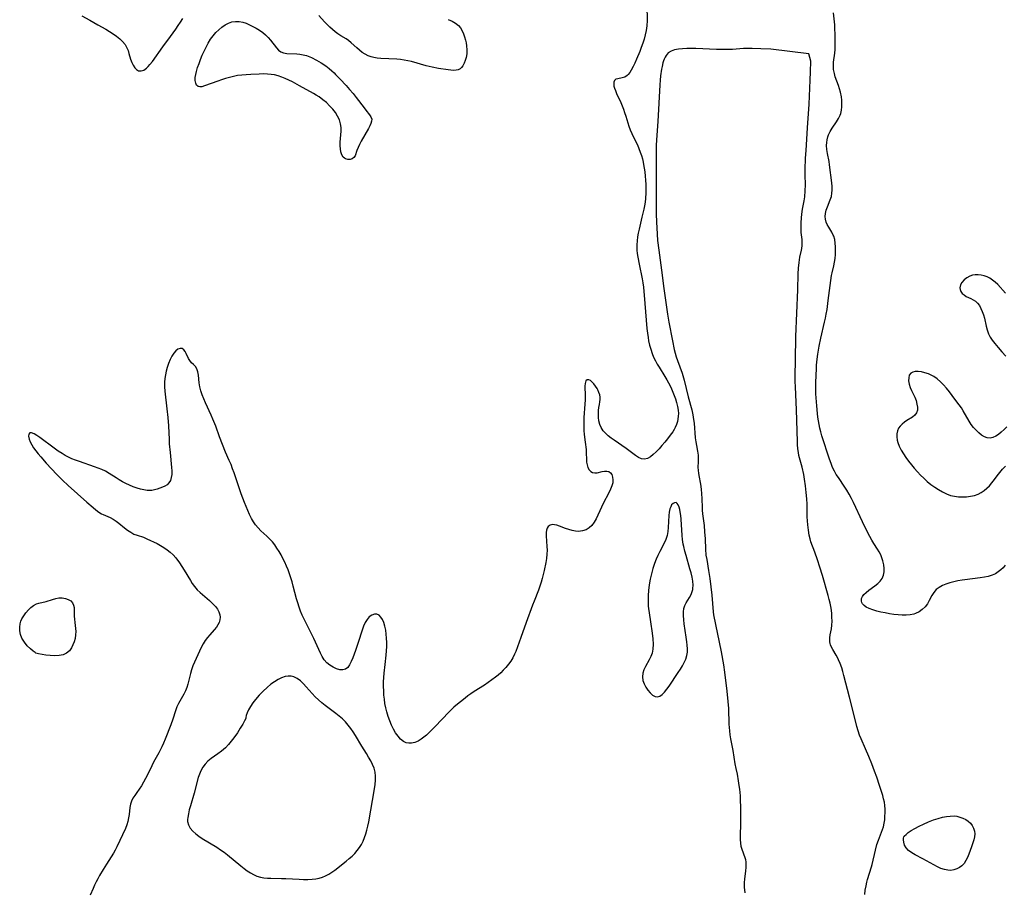
# Model space of a CAD drawing. Extents: x 1794352 to 1802554, y 2748201 to 2756403.
# Drawn here: x 1796264 to 1796680, y 2749898 to 2750267 of the extents above; entities that cross this region are included whole.
import ezdxf

# ---------------------------------------------------------------- set-up
doc = ezdxf.new("R2010")
doc.units = 0

msp = doc.modelspace()

# ---------------------------------------------------------------- linework, layer by layer
at = {"layer": 'Unknown_Line_Type', "color": 0}
for points in [[(1796529.16, 2750272.92, 46), (1796529.2, 2750266.65, 46), (1796529.06, 2750264.34, 46), (1796528.78, 2750262.32, 46), (1796528.39, 2750260.52, 46), (1796527.91, 2750258.73, 46), (1796527.35, 2750256.96, 46), (1796526.74, 2750255.22, 46), (1796526.1, 2750253.49, 46), (1796524.72, 2750250.16, 46), (1796524.01, 2750248.58, 46), (1796523.29, 2750247.09, 46), (1796522.5, 2750245.61, 46), (1796521.86, 2750244.56, 46), (1796521.25, 2750243.76, 46), (1796520.79, 2750243.29, 46), (1796519.77, 2750242.64, 46), (1796518.69, 2750242.28, 46), (1796516.79, 2750241.97, 46), (1796516, 2750241.71, 46), (1796515.4, 2750241.25, 46), (1796515.1, 2750240.52, 46), (1796515.06, 2750239.56, 46), (1796515.19, 2750238.81, 46), (1796515.4, 2750238.01, 46), (1796515.79, 2750236.91, 46), (1796516.27, 2750235.76, 46), (1796518.05, 2750231.9, 46), (1796518.64, 2750230.54, 46), (1796519.19, 2750229.13, 46), (1796519.68, 2750227.69, 46), (1796520.18, 2750226.14, 46), (1796521.03, 2750223.23, 46), (1796521.45, 2750221.89, 46), (1796522.08, 2750220.29, 46), (1796522.79, 2750218.71, 46), (1796524.34, 2750215.54, 46), (1796525.09, 2750213.93, 46), (1796525.73, 2750212.4, 46), (1796526.32, 2750210.84, 46), (1796526.78, 2750209.45, 46), (1796527.19, 2750208.04, 46), (1796527.55, 2750206.62, 46), (1796527.74, 2750205.67, 46), (1796528, 2750204.1, 46), (1796528.2, 2750202.55, 46), (1796528.39, 2750200.76, 46), (1796528.54, 2750198.98, 46), (1796528.64, 2750197.19, 46), (1796528.69, 2750195.4, 46), (1796528.69, 2750193.62, 46), (1796528.57, 2750191.23, 46), (1796528.41, 2750189.7, 46), (1796528.15, 2750188.12, 46), (1796527.84, 2750186.69, 46), (1796527.01, 2750183.34, 46), (1796525.84, 2750178.27, 46), (1796525.49, 2750176.63, 46), (1796525.19, 2750174.98, 46), (1796524.97, 2750173.33, 46), (1796524.85, 2750171.68, 46), (1796524.84, 2750170.67, 46), (1796524.9, 2750169.44, 46), (1796525.05, 2750167.96, 46), (1796525.27, 2750166.48, 46), (1796525.83, 2750163.51, 46), (1796527.11, 2750157.23, 46), (1796527.4, 2750155.49, 46), (1796527.62, 2750153.75, 46), (1796528.31, 2750146.84, 46), (1796529.13, 2750136.19, 46), (1796529.33, 2750134.26, 46), (1796529.6, 2750132.35, 46), (1796529.84, 2750131.02, 46), (1796530.25, 2750129.2, 46), (1796530.73, 2750127.41, 46), (1796531.32, 2750125.65, 46), (1796531.96, 2750124.09, 46), (1796532.7, 2750122.57, 46), (1796533.46, 2750121.18, 46), (1796534.28, 2750119.82, 46), (1796536.77, 2750115.83, 46), (1796537.54, 2750114.53, 46), (1796538.28, 2750113.22, 46), (1796538.96, 2750111.89, 46), (1796539.53, 2750110.62, 46), (1796540.63, 2750107.9, 46), (1796541.15, 2750106.45, 46), (1796541.67, 2750104.83, 46), (1796542.08, 2750103.2, 46), (1796542.35, 2750101.58, 46), (1796542.42, 2750100.3, 46), (1796542.38, 2750099.04, 46), (1796542.23, 2750097.8, 46), (1796542.05, 2750096.88, 46), (1796541.66, 2750095.57, 46), (1796541.14, 2750094.32, 46), (1796540.64, 2750093.42, 46), (1796540.08, 2750092.54, 46), (1796539.03, 2750091.05, 46), (1796537.9, 2750089.57, 46), (1796536.71, 2750088.1, 46), (1796535.49, 2750086.66, 46), (1796534.25, 2750085.28, 46), (1796533.02, 2750083.98, 46), (1796531.81, 2750082.83, 46), (1796530.6, 2750081.88, 46), (1796529.39, 2750081.2, 46), (1796528.16, 2750080.91, 46), (1796526.89, 2750081.1, 46), (1796525.6, 2750081.67, 46), (1796524.27, 2750082.5, 46), (1796520.29, 2750085.42, 46), (1796515.32, 2750088.9, 46), (1796514.01, 2750089.85, 46), (1796512.76, 2750090.82, 46), (1796511.62, 2750091.84, 46), (1796510.62, 2750092.93, 46), (1796509.71, 2750094.28, 46), (1796509.15, 2750095.64, 46), (1796508.82, 2750097.07, 46), (1796508.65, 2750098.55, 46), (1796508.61, 2750100.03, 46), (1796508.68, 2750101.47, 46), (1796508.82, 2750102.82, 46), (1796509.03, 2750104.05, 46), (1796509.26, 2750105.11, 46), (1796509.4, 2750106.14, 46), (1796509.35, 2750107.13, 46), (1796509.15, 2750108.16, 46), (1796508.82, 2750109.19, 46), (1796508.36, 2750110.2, 46), (1796508.06, 2750110.75, 46), (1796507.42, 2750111.78, 46), (1796506.72, 2750112.74, 46), (1796505.99, 2750113.56, 46), (1796505.24, 2750114.16, 46), (1796504.5, 2750114.48, 46), (1796503.89, 2750114.47, 46), (1796503.33, 2750114.02, 46), (1796503.1, 2750113.52, 46), (1796502.97, 2750112.89, 46), (1796502.91, 2750111.82, 46), (1796503.07, 2750107.73, 46), (1796503.04, 2750105.99, 46), (1796502.93, 2750104.19, 46), (1796502.49, 2750098.58, 46), (1796502.4, 2750096.69, 46), (1796502.39, 2750094.87, 46), (1796502.45, 2750093.07, 46), (1796502.6, 2750091.3, 46), (1796503.03, 2750088.04, 46), (1796503.36, 2750084.97, 46), (1796503.45, 2750083.49, 46), (1796503.52, 2750080.84, 46), (1796503.6, 2750079.61, 46), (1796503.78, 2750078.47, 46), (1796504.14, 2750077.34, 46), (1796504.68, 2750076.39, 46), (1796505.35, 2750075.65, 46), (1796506.16, 2750075.2, 46), (1796507.07, 2750075.06, 46), (1796508.06, 2750075.16, 46), (1796510.14, 2750075.66, 46), (1796511.17, 2750075.85, 46), (1796512.11, 2750075.89, 46), (1796512.96, 2750075.7, 46), (1796513.7, 2750075.17, 46), (1796514.25, 2750074.36, 46), (1796514.61, 2750073.34, 46), (1796514.75, 2750072.16, 46), (1796514.64, 2750070.9, 46), (1796514.31, 2750069.58, 46), (1796513.76, 2750068.15, 46), (1796513.07, 2750066.69, 46), (1796510.65, 2750062.19, 46), (1796509.87, 2750060.65, 46), (1796507.65, 2750055.67, 46), (1796506.83, 2750054.18, 46), (1796505.85, 2750052.84, 46), (1796504.69, 2750051.77, 46), (1796503.38, 2750051.03, 46), (1796501.93, 2750050.56, 46), (1796501.08, 2750050.41, 46), (1796500.22, 2750050.35, 46), (1796498.85, 2750050.44, 46), (1796497.47, 2750050.72, 46), (1796496.09, 2750051.13, 46), (1796494.72, 2750051.6, 46), (1796492.11, 2750052.58, 46), (1796491.07, 2750052.93, 46), (1796490.09, 2750053.17, 46), (1796489.19, 2750053.25, 46), (1796488.13, 2750053.01, 46), (1796487.31, 2750052.4, 46), (1796486.92, 2750051.69, 46), (1796486.68, 2750050.81, 46), (1796486.57, 2750049.8, 46), (1796486.55, 2750048.47, 46), (1796486.83, 2750043.92, 46), (1796486.88, 2750042.31, 46), (1796486.84, 2750040.67, 46), (1796486.66, 2750038.9, 46), (1796486.37, 2750037.13, 46), (1796485.63, 2750033.71, 46), (1796484.81, 2750030.44, 46), (1796484.34, 2750028.82, 46), (1796483.83, 2750027.21, 46), (1796483.22, 2750025.5, 46), (1796481.36, 2750020.86, 46), (1796480.66, 2750019.05, 46), (1796478.07, 2750011.73, 46), (1796475.73, 2750005.45, 46), (1796473.61, 2749999.54, 46), (1796473.09, 2749998.29, 46), (1796472.35, 2749996.83, 46), (1796471.5, 2749995.42, 46), (1796470.55, 2749994.06, 46), (1796469.51, 2749992.77, 46), (1796468.38, 2749991.53, 46), (1796467.33, 2749990.5, 46), (1796466.23, 2749989.52, 46), (1796465.09, 2749988.58, 46), (1796463.57, 2749987.43, 46), (1796462.02, 2749986.34, 46), (1796460.44, 2749985.29, 46), (1796456.03, 2749982.51, 46), (1796454.64, 2749981.61, 46), (1796453.34, 2749980.7, 46), (1796452.17, 2749979.79, 46), (1796450.33, 2749978.19, 46), (1796448.32, 2749976.68, 46), (1796447.47, 2749975.95, 46), (1796446.61, 2749975.14, 46), (1796445.46, 2749974, 46), (1796439.42, 2749967.56, 46), (1796438.16, 2749966.26, 46), (1796436.88, 2749965.02, 46), (1796435.82, 2749964.05, 46), (1796434.75, 2749963.16, 46), (1796433.66, 2749962.36, 46), (1796432.31, 2749961.54, 46), (1796430.95, 2749960.94, 46), (1796429.59, 2749960.63, 46), (1796428.4, 2749960.63, 46), (1796427.25, 2749960.89, 46), (1796426.17, 2749961.39, 46), (1796424.94, 2749962.35, 46), (1796423.83, 2749963.6, 46), (1796422.83, 2749965.05, 46), (1796421.91, 2749966.65, 46), (1796421.07, 2749968.36, 46), (1796420.3, 2749970.15, 46), (1796419.63, 2749972, 46), (1796419.05, 2749973.9, 46), (1796418.64, 2749975.66, 46), (1796418.31, 2749977.44, 46), (1796418.06, 2749979.24, 46), (1796417.87, 2749981.06, 46), (1796417.76, 2749982.88, 46), (1796417.71, 2749984.71, 46), (1796417.73, 2749986.58, 46), (1796417.82, 2749988.45, 46), (1796417.96, 2749990.32, 46), (1796418.34, 2749994.04, 46), (1796418.81, 2749997.87, 46), (1796418.98, 2749999.78, 46), (1796419.06, 2750001.58, 46), (1796419.05, 2750003.36, 46), (1796418.98, 2750005.12, 46), (1796418.83, 2750006.85, 46), (1796418.61, 2750008.52, 46), (1796418.28, 2750010.19, 46), (1796417.83, 2750011.74, 46), (1796417.27, 2750013, 46), (1796416.58, 2750014.06, 46), (1796415.8, 2750014.85, 46), (1796414.91, 2750015.29, 46), (1796413.86, 2750015.31, 46), (1796412.76, 2750014.9, 46), (1796411.69, 2750014.14, 46), (1796410.72, 2750013.08, 46), (1796409.91, 2750011.76, 46), (1796409.21, 2750010.24, 46), (1796408.6, 2750008.58, 46), (1796406.93, 2750003.32, 46), (1796405.82, 2749999.93, 46), (1796404.66, 2749996.74, 46), (1796404.02, 2749995.2, 46), (1796403.34, 2749993.85, 46), (1796402.56, 2749992.75, 46), (1796401.64, 2749992.01, 46), (1796400.48, 2749991.69, 46), (1796399.17, 2749991.78, 46), (1796397.78, 2749992.18, 46), (1796396.37, 2749992.82, 46), (1796395, 2749993.68, 46), (1796393.72, 2749994.73, 46), (1796392.61, 2749995.98, 46), (1796391.76, 2749997.33, 46), (1796391.02, 2749998.82, 46), (1796389.63, 2750001.92, 46), (1796388.15, 2750005.03, 46), (1796384.12, 2750013.11, 46), (1796383.34, 2750014.82, 46), (1796382.62, 2750016.54, 46), (1796382, 2750018.27, 46), (1796381.45, 2750020.03, 46), (1796380.95, 2750021.8, 46), (1796379.54, 2750027.16, 46), (1796379.04, 2750028.93, 46), (1796378.5, 2750030.69, 46), (1796377.93, 2750032.35, 46), (1796377.3, 2750034, 46), (1796376.62, 2750035.62, 46), (1796375.91, 2750037.23, 46), (1796375.15, 2750038.8, 46), (1796374.34, 2750040.34, 46), (1796373.48, 2750041.84, 46), (1796372.6, 2750043.24, 46), (1796371.66, 2750044.58, 46), (1796370.66, 2750045.86, 46), (1796369.59, 2750047.06, 46), (1796368.37, 2750048.28, 46), (1796365.86, 2750050.59, 46), (1796364.67, 2750051.78, 46), (1796363.59, 2750053.05, 46), (1796362.68, 2750054.39, 46), (1796361.88, 2750055.81, 46), (1796361.06, 2750057.44, 46), (1796360.29, 2750059.12, 46), (1796358.84, 2750062.59, 46), (1796357.49, 2750066.16, 46), (1796356.86, 2750067.97, 46), (1796354.49, 2750075.09, 46), (1796353.87, 2750076.85, 46), (1796353.19, 2750078.6, 46), (1796352.46, 2750080.35, 46), (1796350.91, 2750083.82, 46), (1796349.54, 2750087.04, 46), (1796348.3, 2750090.31, 46), (1796346.69, 2750094.82, 46), (1796345.51, 2750097.8, 46), (1796344.74, 2750099.55, 46), (1796342.38, 2750104.74, 46), (1796341.65, 2750106.46, 46), (1796340.98, 2750108.16, 46), (1796340.42, 2750109.86, 46), (1796340, 2750111.54, 46), (1796339.75, 2750113.24, 46), (1796339.44, 2750116.44, 46), (1796339.2, 2750117.87, 46), (1796338.77, 2750119.11, 46), (1796338.14, 2750120.07, 46), (1796337.35, 2750120.91, 46), (1796336.53, 2750121.72, 46), (1796335.77, 2750122.6, 46), (1796335.18, 2750123.56, 46), (1796334.21, 2750125.59, 46), (1796333.73, 2750126.51, 46), (1796333.17, 2750127.24, 46), (1796332.47, 2750127.69, 46), (1796331.63, 2750127.76, 46), (1796330.72, 2750127.46, 46), (1796329.81, 2750126.83, 46), (1796328.92, 2750125.82, 46), (1796328.11, 2750124.54, 46), (1796327.38, 2750123.06, 46), (1796326.73, 2750121.44, 46), (1796326.16, 2750119.71, 46), (1796325.76, 2750118.2, 46), (1796325.44, 2750116.65, 46), (1796325.22, 2750115.07, 46), (1796325.1, 2750113.47, 46), (1796325.11, 2750111.57, 46), (1796325.24, 2750109.67, 46), (1796326.09, 2750102.21, 46), (1796326.44, 2750098.58, 46), (1796326.7, 2750094.96, 46), (1796326.95, 2750089.27, 46), (1796327.06, 2750087.39, 46), (1796327.37, 2750083.67, 46), (1796328.07, 2750077.31, 46), (1796328.15, 2750075.93, 46), (1796328.11, 2750074.47, 46), (1796327.9, 2750073.1, 46), (1796327.52, 2750071.88, 46), (1796326.92, 2750070.85, 46), (1796326.14, 2750070.1, 46), (1796325.19, 2750069.51, 46), (1796324.13, 2750069.02, 46), (1796321.96, 2750068.2, 46), (1796320.88, 2750067.88, 46), (1796319.75, 2750067.67, 46), (1796319.04, 2750067.62, 46), (1796317.7, 2750067.68, 46), (1796316.31, 2750067.87, 46), (1796314.89, 2750068.19, 46), (1796313.45, 2750068.61, 46), (1796311.85, 2750069.18, 46), (1796310.25, 2750069.85, 46), (1796308.68, 2750070.6, 46), (1796307.28, 2750071.35, 46), (1796305.9, 2750072.15, 46), (1796304.55, 2750072.99, 46), (1796301.64, 2750074.87, 46), (1796300.07, 2750075.76, 46), (1796298.58, 2750076.47, 46), (1796297.04, 2750077.11, 46), (1796295.46, 2750077.69, 46), (1796289.05, 2750079.85, 46), (1796287.45, 2750080.44, 46), (1796285.88, 2750081.08, 46), (1796284.46, 2750081.74, 46), (1796283.06, 2750082.47, 46), (1796281.7, 2750083.26, 46), (1796280.02, 2750084.34, 46), (1796278.39, 2750085.5, 46), (1796272.37, 2750090.03, 46), (1796271.04, 2750090.93, 46), (1796269.85, 2750091.62, 46), (1796268.84, 2750092.01, 46), (1796268.08, 2750091.98, 46), (1796267.67, 2750091.47, 46), (1796267.56, 2750090.58, 46), (1796267.76, 2750089.43, 46), (1796268.21, 2750088.26, 46), (1796268.88, 2750087, 46), (1796269.68, 2750085.75, 46), (1796270.61, 2750084.47, 46), (1796271.62, 2750083.17, 46), (1796272.7, 2750081.86, 46), (1796274.98, 2750079.24, 46), (1796277.22, 2750076.78, 46), (1796279.54, 2750074.36, 46), (1796280.72, 2750073.18, 46), (1796281.92, 2750072.04, 46), (1796284.35, 2750069.8, 46), (1796292.21, 2750062.7, 46), (1796294.8, 2750060.43, 46), (1796296.06, 2750059.4, 46), (1796297.19, 2750058.53, 46), (1796298.33, 2750057.8, 46), (1796299.12, 2750057.42, 46), (1796301.02, 2750056.67, 46), (1796302.12, 2750056.21, 46), (1796303.34, 2750055.53, 46), (1796304.53, 2750054.72, 46), (1796305.72, 2750053.81, 46), (1796308.08, 2750051.89, 46), (1796309.39, 2750050.87, 46), (1796310.73, 2750049.95, 46), (1796312.11, 2750049.2, 46), (1796313.43, 2750048.69, 46), (1796316.16, 2750047.85, 46), (1796317.62, 2750047.24, 46), (1796321.87, 2750045.2, 46), (1796323.33, 2750044.42, 46), (1796324.76, 2750043.54, 46), (1796326.16, 2750042.56, 46), (1796327.49, 2750041.48, 46), (1796328.69, 2750040.35, 46), (1796329.78, 2750039.12, 46), (1796331.32, 2750037.04, 46), (1796332.36, 2750035.5, 46), (1796333.37, 2750033.91, 46), (1796336.07, 2750029.47, 46), (1796336.81, 2750028.3, 46), (1796337.8, 2750026.94, 46), (1796338.93, 2750025.65, 46), (1796340.16, 2750024.44, 46), (1796344.05, 2750021.03, 46), (1796345.27, 2750019.89, 46), (1796345.94, 2750019.21, 46), (1796346.56, 2750018.52, 46), (1796347.41, 2750017.38, 46), (1796348.06, 2750016.21, 46), (1796348.48, 2750015, 46), (1796348.6, 2750013.95, 46), (1796348.5, 2750012.91, 46), (1796348.17, 2750011.82, 46), (1796347.64, 2750010.76, 46), (1796346.97, 2750009.74, 46), (1796346.1, 2750008.65, 46), (1796344.16, 2750006.49, 46), (1796343.19, 2750005.37, 46), (1796342.3, 2750004.18, 46), (1796341.41, 2750002.72, 46), (1796340.62, 2750001.18, 46), (1796339.15, 2749998.05, 46), (1796337.74, 2749994.93, 46), (1796337.09, 2749993.36, 46), (1796336.5, 2749991.78, 46), (1796336, 2749990.19, 46), (1796334.93, 2749985.67, 46), (1796334.48, 2749984.22, 46), (1796333.9, 2749982.84, 46), (1796333.22, 2749981.49, 46), (1796330.98, 2749977.47, 46), (1796330.32, 2749976.08, 46), (1796329.67, 2749974.37, 46), (1796328.53, 2749970.83, 46), (1796327.67, 2749968.45, 46), (1796325.28, 2749962.35, 46), (1796324.59, 2749960.71, 46), (1796323.86, 2749959.09, 46), (1796322.64, 2749956.65, 46), (1796320.43, 2749952.62, 46), (1796319.63, 2749951.03, 46), (1796317.68, 2749946.96, 46), (1796317.07, 2749945.76, 46), (1796316.2, 2749944.16, 46), (1796315.28, 2749942.63, 46), (1796314.34, 2749941.17, 46), (1796313.38, 2749939.8, 46), (1796312.49, 2749938.59, 46), (1796311.69, 2749937.41, 46), (1796311.05, 2749936.18, 46), (1796310.65, 2749934.88, 46), (1796310.42, 2749933.48, 46), (1796310.1, 2749930.52, 46), (1796309.87, 2749929.04, 46), (1796309.54, 2749927.56, 46), (1796309.11, 2749926.09, 46), (1796308.52, 2749924.53, 46), (1796304.89, 2749916.75, 46), (1796304.21, 2749915.44, 46), (1796303.48, 2749914.15, 46), (1796302.51, 2749912.59, 46), (1796300.44, 2749909.41, 46), (1796299.04, 2749907.17, 46), (1796297.58, 2749904.69, 46), (1796296.82, 2749903.32, 46), (1796296.1, 2749901.95, 46), (1796295.43, 2749900.57, 46), (1796294.81, 2749899.2, 46), (1796293.62, 2749896.38, 46)], [(1796290.04, 2750268.52, 48), (1796293.48, 2750266.69, 48), (1796296.87, 2750264.8, 48), (1796300.21, 2750262.89, 48), (1796301.79, 2750261.95, 48), (1796303.33, 2750260.98, 48), (1796304.78, 2750259.96, 48), (1796306.11, 2750258.86, 48), (1796307.31, 2750257.68, 48), (1796308.34, 2750256.41, 48), (1796309.15, 2750255.06, 48), (1796309.63, 2750253.87, 48), (1796310.01, 2750252.65, 48), (1796310.68, 2750250.2, 48), (1796311.17, 2750248.87, 48), (1796311.76, 2750247.66, 48), (1796312.45, 2750246.62, 48), (1796313.23, 2750245.81, 48), (1796314.11, 2750245.33, 48), (1796315.17, 2750245.27, 48), (1796316.29, 2750245.63, 48), (1796317.39, 2750246.35, 48), (1796318.15, 2750247.07, 48), (1796318.88, 2750247.93, 48), (1796319.91, 2750249.27, 48), (1796324.29, 2750255.45, 48), (1796327.59, 2750259.78, 48), (1796329.82, 2750262.86, 48), (1796330.87, 2750264.41, 48), (1796331.86, 2750265.95, 48), (1796332.77, 2750267.48, 48)], [(1796445.11, 2750266.98, 46), (1796446.7, 2750266.29, 46), (1796448.14, 2750265.46, 46), (1796449.38, 2750264.45, 46), (1796450.22, 2750263.42, 46), (1796450.91, 2750262.25, 46), (1796451.48, 2750260.98, 46), (1796451.95, 2750259.65, 46), (1796452.35, 2750258.27, 46), (1796452.64, 2750257.09, 46), (1796452.86, 2750255.9, 46), (1796452.99, 2750254.17, 46), (1796452.92, 2750252.48, 46), (1796452.64, 2750250.88, 46), (1796452.27, 2750249.66, 46), (1796451.8, 2750248.53, 46), (1796451.23, 2750247.47, 46), (1796450.69, 2750246.74, 46), (1796450.06, 2750246.16, 46), (1796449.33, 2750245.74, 46), (1796448.4, 2750245.5, 46), (1796447.35, 2750245.45, 46), (1796446.21, 2750245.53, 46), (1796444.99, 2750245.68, 46), (1796440.97, 2750246.3, 46), (1796438.26, 2750246.8, 46), (1796435.68, 2750247.42, 46), (1796429.53, 2750249.19, 46), (1796427.97, 2750249.56, 46), (1796426.41, 2750249.84, 46), (1796424.93, 2750250.02, 46), (1796423.27, 2750250.16, 46), (1796416.61, 2750250.57, 46), (1796415.04, 2750250.71, 46), (1796413.57, 2750250.91, 46), (1796412.41, 2750251.17, 46), (1796411.14, 2750251.65, 46), (1796409.9, 2750252.31, 46), (1796408.69, 2750253.11, 46), (1796407.52, 2750254.01, 46), (1796406.38, 2750254.98, 46), (1796404.08, 2750257.09, 46), (1796402.88, 2750258.07, 46), (1796401.84, 2750258.8, 46), (1796399.64, 2750260.16, 46), (1796398.43, 2750260.97, 46), (1796397.23, 2750261.83, 46), (1796396.06, 2750262.75, 46), (1796394.94, 2750263.75, 46), (1796393.95, 2750264.74, 46), (1796392.74, 2750266.06, 46), (1796390.38, 2750268.74, 46)], [(1796680.67, 2750035.98, 46), (1796679.77, 2750034.95, 46), (1796678.8, 2750033.99, 46), (1796677.75, 2750033.14, 46), (1796676.6, 2750032.42, 46), (1796675.13, 2750031.77, 46), (1796673.54, 2750031.28, 46), (1796671.88, 2750030.91, 46), (1796670.16, 2750030.63, 46), (1796663.68, 2750029.86, 46), (1796662.5, 2750029.7, 46), (1796660.72, 2750029.39, 46), (1796658.97, 2750029.02, 46), (1796657.27, 2750028.58, 46), (1796655.65, 2750028.04, 46), (1796654.14, 2750027.4, 46), (1796652.75, 2750026.62, 46), (1796651.55, 2750025.67, 46), (1796650.56, 2750024.53, 46), (1796649.73, 2750023.25, 46), (1796648.53, 2750021.04, 46), (1796647.77, 2750019.72, 46), (1796646.77, 2750018.39, 46), (1796645.6, 2750017.21, 46), (1796644.27, 2750016.23, 46), (1796642.78, 2750015.5, 46), (1796642.05, 2750015.27, 46), (1796640.49, 2750014.98, 46), (1796638.84, 2750014.86, 46), (1796637.13, 2750014.87, 46), (1796635.38, 2750014.99, 46), (1796633.54, 2750015.19, 46), (1796631.71, 2750015.47, 46), (1796629.88, 2750015.8, 46), (1796628.09, 2750016.18, 46), (1796626.35, 2750016.61, 46), (1796624.71, 2750017.1, 46), (1796623.21, 2750017.66, 46), (1796621.89, 2750018.31, 46), (1796621.04, 2750018.91, 46), (1796620.39, 2750019.6, 46), (1796620.07, 2750020.2, 46), (1796619.89, 2750020.84, 46), (1796619.95, 2750021.97, 46), (1796620.29, 2750022.79, 46), (1796620.85, 2750023.57, 46), (1796621.82, 2750024.53, 46), (1796622.99, 2750025.45, 46), (1796625.55, 2750027.26, 46), (1796626.78, 2750028.21, 46), (1796627.85, 2750029.25, 46), (1796628.69, 2750030.42, 46), (1796629.21, 2750031.73, 46), (1796629.46, 2750033.16, 46), (1796629.48, 2750034.68, 46), (1796629.31, 2750036.24, 46), (1796628.96, 2750037.83, 46), (1796628.56, 2750039.12, 46), (1796628.04, 2750040.4, 46), (1796627.43, 2750041.64, 46), (1796626.72, 2750042.84, 46), (1796625.19, 2750045.22, 46), (1796624.3, 2750046.68, 46), (1796623.45, 2750048.18, 46), (1796622.62, 2750049.73, 46), (1796620.27, 2750054.44, 46), (1796616.48, 2750062.5, 46), (1796615.63, 2750064.28, 46), (1796614.74, 2750066.03, 46), (1796613.77, 2750067.72, 46), (1796612.89, 2750069.09, 46), (1796610.11, 2750073.09, 46), (1796609.24, 2750074.44, 46), (1796608.45, 2750075.83, 46), (1796607.7, 2750077.4, 46), (1796607.06, 2750079.03, 46), (1796606.43, 2750080.84, 46), (1796603.19, 2750090.82, 46), (1796602.69, 2750092.47, 46), (1796602.3, 2750094.01, 46), (1796601.96, 2750095.56, 46), (1796601.67, 2750097.13, 46), (1796601.45, 2750098.69, 46), (1796601.27, 2750100.27, 46), (1796600.99, 2750103.43, 46), (1796600.72, 2750106.82, 46), (1796600.63, 2750108.51, 46), (1796600.58, 2750110.2, 46), (1796600.64, 2750113.34, 46), (1796600.88, 2750119.28, 46), (1796600.93, 2750120.57, 46), (1796601.07, 2750122.17, 46), (1796601.46, 2750125.4, 46), (1796601.97, 2750128.69, 46), (1796602.67, 2750132.1, 46), (1796604.28, 2750138.92, 46), (1796604.66, 2750140.63, 46), (1796605, 2750142.35, 46), (1796605.33, 2750144.23, 46), (1796605.86, 2750148, 46), (1796607.24, 2750158.59, 46), (1796607.47, 2750159.83, 46), (1796608.19, 2750162.69, 46), (1796608.51, 2750164.25, 46), (1796608.74, 2750165.85, 46), (1796608.89, 2750167.48, 46), (1796608.95, 2750169.12, 46), (1796608.93, 2750170.75, 46), (1796608.81, 2750172.34, 46), (1796608.56, 2750173.88, 46), (1796608.15, 2750175.33, 46), (1796607.97, 2750175.78, 46), (1796607.4, 2750176.95, 46), (1796606.06, 2750179.11, 46), (1796605.44, 2750180.18, 46), (1796604.94, 2750181.29, 46), (1796604.64, 2750182.45, 46), (1796604.53, 2750183.64, 46), (1796604.62, 2750184.85, 46), (1796604.97, 2750186.28, 46), (1796605.49, 2750187.7, 46), (1796606.68, 2750190.62, 46), (1796607.15, 2750192.16, 46), (1796607.39, 2750193.44, 46), (1796607.51, 2750194.78, 46), (1796607.49, 2750196.29, 46), (1796607.36, 2750197.83, 46), (1796606.42, 2750205.46, 46), (1796606.2, 2750206.94, 46), (1796605.54, 2750210.35, 46), (1796605.27, 2750212.02, 46), (1796605.15, 2750213.67, 46), (1796605.19, 2750214.89, 46), (1796605.36, 2750216.1, 46), (1796605.69, 2750217.37, 46), (1796605.96, 2750218.14, 46), (1796606.67, 2750219.57, 46), (1796607.52, 2750220.95, 46), (1796609.37, 2750223.65, 46), (1796610.21, 2750225.04, 46), (1796610.89, 2750226.49, 46), (1796611.14, 2750227.24, 46), (1796611.45, 2750228.6, 46), (1796611.61, 2750230, 46), (1796611.65, 2750231.44, 46), (1796611.57, 2750232.89, 46), (1796611.38, 2750234.35, 46), (1796610.96, 2750236.3, 46), (1796610.57, 2750237.68, 46), (1796610.14, 2750239.04, 46), (1796608.82, 2750242.78, 46), (1796608.43, 2750244.1, 46), (1796608.12, 2750245.79, 46), (1796608.02, 2750247.5, 46), (1796608.11, 2750248.98, 46), (1796608.59, 2750252.76, 46), (1796608.72, 2750254.35, 46), (1796608.78, 2750255.79, 46), (1796608.82, 2750258.24, 46), (1796608.79, 2750260.92, 46), (1796608.69, 2750262.98, 46), (1796608.58, 2750264.71, 46), (1796608.11, 2750269.9, 46)], [(1796397.6, 2750243.45, 48), (1796399.35, 2750241.71, 48), (1796401.91, 2750239.02, 48), (1796403.37, 2750237.4, 48), (1796404.83, 2750235.66, 48), (1796406.19, 2750233.93, 48), (1796409.44, 2750229.62, 48), (1796410.25, 2750228.59, 48), (1796411.78, 2750226.72, 48), (1796412.4, 2750225.79, 48), (1796412.7, 2750224.83, 48), (1796412.65, 2750223.96, 48), (1796412.36, 2750223.01, 48), (1796411.9, 2750222, 48), (1796411.34, 2750220.93, 48), (1796408.25, 2750215.49, 48), (1796407.54, 2750214.12, 48), (1796406.92, 2750212.8, 48), (1796406.42, 2750211.56, 48), (1796405.68, 2750209.35, 48), (1796405.18, 2750208.55, 48), (1796404.47, 2750208.03, 48), (1796403.58, 2750207.77, 48), (1796402.62, 2750207.75, 48), (1796401.67, 2750208.01, 48), (1796401.13, 2750208.31, 48), (1796400.65, 2750208.73, 48), (1796400.04, 2750209.71, 48), (1796399.64, 2750210.95, 48), (1796399.44, 2750212.2, 48), (1796399.37, 2750213.54, 48), (1796399.41, 2750215.04, 48), (1796399.65, 2750218.16, 48), (1796399.73, 2750219.74, 48), (1796399.71, 2750221.3, 48), (1796399.51, 2750222.83, 48), (1796399.02, 2750224.5, 48), (1796398.28, 2750226.1, 48), (1796397.33, 2750227.64, 48), (1796396.19, 2750229.12, 48), (1796394.91, 2750230.52, 48), (1796393.52, 2750231.84, 48), (1796392.04, 2750233.08, 48), (1796390.46, 2750234.22, 48), (1796389.26, 2750234.98, 48), (1796388.02, 2750235.7, 48), (1796382.17, 2750238.95, 48), (1796379.15, 2750240.58, 48), (1796377.66, 2750241.34, 48), (1796376.15, 2750242.04, 48), (1796374.63, 2750242.67, 48), (1796373.09, 2750243.18, 48), (1796371.64, 2750243.54, 48), (1796370.17, 2750243.78, 48), (1796368.68, 2750243.92, 48), (1796366.93, 2750243.95, 48), (1796365.15, 2750243.9, 48), (1796361.52, 2750243.74, 48), (1796359.66, 2750243.64, 48), (1796357.8, 2750243.49, 48), (1796355.95, 2750243.25, 48), (1796354.23, 2750242.92, 48), (1796352.52, 2750242.49, 48), (1796350.84, 2750242, 48), (1796349.19, 2750241.47, 48), (1796347.57, 2750240.92, 48), (1796341.94, 2750238.88, 48), (1796340.89, 2750238.58, 48), (1796339.98, 2750238.47, 48), (1796339.23, 2750238.63, 48), (1796338.62, 2750239.19, 48), (1796338.23, 2750240.08, 48), (1796338.05, 2750241.22, 48), (1796338.08, 2750242.48, 48), (1796338.26, 2750243.72, 48), (1796338.56, 2750245.04, 48), (1796339.05, 2750246.7, 48), (1796339.64, 2750248.4, 48), (1796340.31, 2750250.14, 48), (1796341.04, 2750251.89, 48), (1796341.83, 2750253.63, 48), (1796342.68, 2750255.34, 48), (1796343.58, 2750257.02, 48), (1796344.57, 2750258.63, 48), (1796345.64, 2750260.14, 48), (1796346.77, 2750261.47, 48), (1796348, 2750262.68, 48), (1796349.29, 2750263.76, 48), (1796350.64, 2750264.69, 48), (1796352.05, 2750265.45, 48), (1796353.51, 2750265.97, 48), (1796355.07, 2750266.23, 48), (1796356.64, 2750266.19, 48), (1796358.11, 2750265.91, 48), (1796359.57, 2750265.43, 48), (1796361.02, 2750264.82, 48), (1796362.46, 2750264.1, 48), (1796363.88, 2750263.31, 48), (1796365.27, 2750262.44, 48), (1796366.58, 2750261.51, 48), (1796367.82, 2750260.51, 48), (1796368.94, 2750259.43, 48), (1796369.87, 2750258.33, 48), (1796372.36, 2750255.01, 48), (1796373.25, 2750254.06, 48), (1796374.23, 2750253.33, 48), (1796375.44, 2750252.86, 48), (1796376.79, 2750252.64, 48), (1796381.02, 2750252.5, 48), (1796382.31, 2750252.38, 48), (1796383.74, 2750252.11, 48), (1796385.15, 2750251.72, 48), (1796387.25, 2750250.9, 48), (1796389.35, 2750249.83, 48), (1796391.38, 2750248.62, 48), (1796393.25, 2750247.35, 48), (1796394.69, 2750246.26, 48), (1796395.89, 2750245.26, 48), (1796396.8, 2750244.42, 48), (1796397.43, 2750243.74, 48), (1796397.6, 2750243.45, 48)], [(1796597.63, 2750252.48, 44), (1796581.5, 2750254.46, 44), (1796577.38, 2750254.64, 44), (1796573.62, 2750254.73, 44), (1796571.77, 2750254.72, 44), (1796569.96, 2750254.68, 44), (1796565.28, 2750254.37, 44), (1796562, 2750254.31, 44), (1796558.62, 2750254.37, 44), (1796549.8, 2750254.68, 44), (1796547.89, 2750254.71, 44), (1796546.02, 2750254.7, 44), (1796544.2, 2750254.62, 44), (1796542.47, 2750254.44, 44), (1796540.86, 2750254.13, 44), (1796539.41, 2750253.62, 44), (1796538.18, 2750252.85, 44), (1796537.66, 2750252.33, 44), (1796537.23, 2750251.76, 44), (1796536.8, 2750251.03, 44), (1796536.44, 2750250.27, 44), (1796536.15, 2750249.5, 44), (1796535.89, 2750248.66, 44), (1796535.52, 2750247.18, 44), (1796535.29, 2750246, 44), (1796534.9, 2750243.22, 44), (1796534.71, 2750241.32, 44), (1796534.56, 2750239.42, 44), (1796533.71, 2750223.86, 44), (1796533.18, 2750216.05, 44), (1796533.06, 2750213.61, 44), (1796533.02, 2750212.05, 44), (1796533.03, 2750184.57, 44), (1796533.14, 2750181.39, 44), (1796533.43, 2750176.08, 44), (1796533.64, 2750173.53, 44), (1796534.14, 2750169.35, 44), (1796535.35, 2750160.92, 44), (1796536.3, 2750153.14, 44), (1796537.79, 2750142.35, 44), (1796538.38, 2750138.86, 44), (1796539.92, 2750130.98, 44), (1796540.7, 2750127.39, 44), (1796541.11, 2750125.75, 44), (1796541.56, 2750124.15, 44), (1796542.05, 2750122.61, 44), (1796543.97, 2750117.31, 44), (1796544.83, 2750114.41, 44), (1796546.59, 2750107.34, 44), (1796548.08, 2750101.8, 44), (1796548.54, 2750099.7, 44), (1796548.89, 2750097.66, 44), (1796549.08, 2750096.17, 44), (1796549.6, 2750089.93, 44), (1796549.8, 2750088.21, 44), (1796550.06, 2750086.68, 44), (1796550.54, 2750084.31, 44), (1796550.77, 2750082.55, 44), (1796550.85, 2750080.81, 44), (1796550.84, 2750079.96, 44), (1796550.71, 2750077.35, 44), (1796550.75, 2750076.18, 44), (1796550.91, 2750074.78, 44), (1796551.88, 2750069.41, 44), (1796552.07, 2750067.94, 44), (1796552.23, 2750066.47, 44), (1796552.39, 2750064.03, 44), (1796552.48, 2750060.53, 44), (1796552.55, 2750059.25, 44), (1796552.69, 2750057.77, 44), (1796553.28, 2750052.84, 44), (1796553.53, 2750050.17, 44), (1796553.72, 2750047.13, 44), (1796553.86, 2750042.79, 44), (1796554.11, 2750040.33, 44), (1796554.41, 2750038.47, 44), (1796555.24, 2750033.84, 44), (1796555.74, 2750030.32, 44), (1796556.15, 2750026.83, 44), (1796556.52, 2750023.37, 44), (1796556.88, 2750019.74, 44), (1796557.19, 2750016.28, 44), (1796557.36, 2750015.07, 44), (1796560.49, 2749999.32, 44), (1796561.5, 2749993.78, 44), (1796561.98, 2749990.7, 44), (1796562.97, 2749982.66, 44), (1796563.41, 2749978.35, 44), (1796563.58, 2749975.35, 44), (1796563.77, 2749968.72, 44), (1796563.87, 2749967.28, 44), (1796564, 2749965.85, 44), (1796564.22, 2749964.18, 44), (1796564.5, 2749962.52, 44), (1796565.42, 2749957.55, 44), (1796566.35, 2749951.87, 44), (1796566.71, 2749950.02, 44), (1796567.24, 2749947.54, 44), (1796567.77, 2749944.71, 44), (1796568.08, 2749942.77, 44), (1796568.28, 2749941.23, 44), (1796568.53, 2749938.42, 44), (1796568.61, 2749936.75, 44), (1796568.71, 2749933.41, 44), (1796568.77, 2749926.76, 44), (1796568.63, 2749921.35, 44), (1796568.64, 2749919.85, 44), (1796568.73, 2749918.4, 44), (1796568.92, 2749917.08, 44), (1796569.23, 2749915.83, 44), (1796570.57, 2749912.25, 44), (1796570.79, 2749911.37, 44), (1796570.96, 2749910.3, 44), (1796571, 2749909.76, 44), (1796571, 2749908.18, 44), (1796570.87, 2749906.55, 44), (1796570.47, 2749903.22, 44), (1796570.32, 2749901.53, 44), (1796570.31, 2749899.54, 44), (1796570.39, 2749898.66, 44), (1796570.6, 2749897.29, 44)], [(1796621.25, 2749896.69, 44), (1796621.51, 2749898.52, 44), (1796621.85, 2749900.35, 44), (1796622.18, 2749901.82, 44), (1796622.47, 2749902.92, 44), (1796624.12, 2749908.38, 44), (1796624.36, 2749909.27, 44), (1796625.81, 2749915.43, 44), (1796626.44, 2749917.85, 44), (1796627.03, 2749919.69, 44), (1796628.82, 2749924.14, 44), (1796629.2, 2749925.3, 44), (1796629.53, 2749926.78, 44), (1796629.72, 2749928.25, 44), (1796629.83, 2749929.74, 44), (1796629.87, 2749931.24, 44), (1796629.86, 2749932.73, 44), (1796629.77, 2749934.33, 44), (1796629.57, 2749935.71, 44), (1796629.27, 2749937.09, 44), (1796628.89, 2749938.49, 44), (1796627.54, 2749942.76, 44), (1796626.33, 2749946.34, 44), (1796625.43, 2749948.84, 44), (1796624.22, 2749951.94, 44), (1796622.96, 2749955.01, 44), (1796621.58, 2749958.26, 44), (1796619.73, 2749962.46, 44), (1796619.08, 2749964.06, 44), (1796618.44, 2749965.87, 44), (1796617.91, 2749967.72, 44), (1796616.83, 2749972.43, 44), (1796614.77, 2749980.17, 44), (1796612.48, 2749989.37, 44), (1796612.04, 2749990.97, 44), (1796611.57, 2749992.54, 44), (1796610.91, 2749994.38, 44), (1796610.22, 2749995.98, 44), (1796609.91, 2749996.6, 44), (1796609.18, 2749997.88, 44), (1796607.71, 2750000.32, 44), (1796607.12, 2750001.54, 44), (1796606.85, 2750002.3, 44), (1796606.71, 2750002.81, 44), (1796606.56, 2750003.6, 44), (1796606.49, 2750004.13, 44), (1796606.48, 2750005.2, 44), (1796606.63, 2750006.48, 44), (1796607.17, 2750009.12, 44), (1796607.36, 2750010.67, 44), (1796607.44, 2750012.3, 44), (1796607.42, 2750013.98, 44), (1796607.3, 2750015.7, 44), (1796607.03, 2750017.79, 44), (1796606.62, 2750019.93, 44), (1796606.24, 2750021.54, 44), (1796605.83, 2750023.15, 44), (1796603.42, 2750031.62, 44), (1796602.31, 2750035.22, 44), (1796601.28, 2750038.33, 44), (1796600.15, 2750041.59, 44), (1796598.54, 2750045.95, 44), (1796598.19, 2750047.13, 44), (1796597.8, 2750048.76, 44), (1796597.44, 2750050.88, 44), (1796597.19, 2750053.06, 44), (1796597.07, 2750054.8, 44), (1796596.99, 2750056.55, 44), (1796596.85, 2750061.85, 44), (1796596.75, 2750064.06, 44), (1796596.54, 2750066.83, 44), (1796596.23, 2750069.63, 44), (1796595.8, 2750072.47, 44), (1796595.45, 2750074.34, 44), (1796594.76, 2750077.53, 44), (1796593.44, 2750082.51, 44), (1796593.22, 2750083.69, 44), (1796593.01, 2750085.31, 44), (1796592.89, 2750087.07, 44), (1796592.84, 2750088.43, 44), (1796592.47, 2750101.72, 44), (1796591.97, 2750111.57, 44), (1796591.89, 2750113.71, 44), (1796591.85, 2750116.18, 44), (1796591.95, 2750122.75, 44), (1796592.19, 2750132.8, 44), (1796592.91, 2750152.65, 44), (1796593.06, 2750159.4, 44), (1796593.21, 2750161.79, 44), (1796593.49, 2750164.2, 44), (1796593.85, 2750166.44, 44), (1796594.49, 2750169.38, 44), (1796594.61, 2750170.07, 44), (1796594.74, 2750171.28, 44), (1796594.79, 2750172.5, 44), (1796594.78, 2750173.2, 44), (1796594.74, 2750173.9, 44), (1796594.42, 2750176.91, 44), (1796594.36, 2750178.22, 44), (1796594.34, 2750179.55, 44), (1796594.38, 2750180.94, 44), (1796594.52, 2750183.09, 44), (1796594.68, 2750184.55, 44), (1796595.01, 2750186.78, 44), (1796595.66, 2750190.26, 44), (1796595.87, 2750191.92, 44), (1796596.08, 2750194.47, 44), (1796596.16, 2750197.09, 44), (1796596.11, 2750201.22, 44), (1796596.12, 2750203.5, 44), (1796596.26, 2750208.27, 44), (1796596.43, 2750211.59, 44), (1796597.04, 2750221.17, 44), (1796597.82, 2750231.24, 44), (1796597.97, 2750234.58, 44), (1796598.13, 2750241.29, 44), (1796598.26, 2750244.91, 44), (1796598.46, 2750249.38, 44), (1796597.63, 2750252.48, 44)], [(1796680.89, 2750151.23, 46), (1796677.53, 2750154.77, 46), (1796676.48, 2750155.8, 46), (1796675.38, 2750156.73, 46), (1796674.26, 2750157.47, 46), (1796673.06, 2750158.07, 46), (1796671.82, 2750158.52, 46), (1796670.55, 2750158.82, 46), (1796669.29, 2750158.96, 46), (1796668.04, 2750158.93, 46), (1796666.83, 2750158.73, 46), (1796665.7, 2750158.38, 46), (1796664.4, 2750157.68, 46), (1796663.29, 2750156.77, 46), (1796662.4, 2750155.74, 46), (1796661.79, 2750154.63, 46), (1796661.53, 2750153.49, 46), (1796661.6, 2750152.73, 46), (1796661.94, 2750151.87, 46), (1796662.52, 2750151.09, 46), (1796663.28, 2750150.4, 46), (1796664.16, 2750149.82, 46), (1796665.15, 2750149.33, 46), (1796666.19, 2750148.89, 46), (1796667.2, 2750148.41, 46), (1796668.15, 2750147.8, 46), (1796669.02, 2750146.94, 46), (1796669.77, 2750145.89, 46), (1796670.43, 2750144.68, 46), (1796671, 2750143.37, 46), (1796671.48, 2750141.97, 46), (1796671.89, 2750140.52, 46), (1796672.61, 2750137.2, 46), (1796673.01, 2750135.58, 46), (1796673.57, 2750134.02, 46), (1796674.33, 2750132.61, 46), (1796675.25, 2750131.25, 46), (1796676.3, 2750129.88, 46), (1796677.69, 2750128.21, 46), (1796679.3, 2750126.37, 46), (1796681.03, 2750124.48, 46)], [(1796681.41, 2750094.56, 46), (1796680.23, 2750093.4, 46), (1796679.04, 2750092.32, 46), (1796677.86, 2750091.37, 46), (1796676.68, 2750090.59, 46), (1796675.49, 2750090.04, 46), (1796674.3, 2750089.81, 46), (1796673.09, 2750089.95, 46), (1796671.88, 2750090.41, 46), (1796670.69, 2750091.13, 46), (1796669.53, 2750092.05, 46), (1796668.4, 2750093.12, 46), (1796667.33, 2750094.32, 46), (1796666.33, 2750095.64, 46), (1796665.46, 2750097, 46), (1796662.97, 2750101.31, 46), (1796662.14, 2750102.59, 46), (1796661.27, 2750103.85, 46), (1796659.44, 2750106.34, 46), (1796657.07, 2750109.42, 46), (1796655.84, 2750110.91, 46), (1796654.59, 2750112.34, 46), (1796653.29, 2750113.67, 46), (1796651.92, 2750114.88, 46), (1796650.49, 2750115.9, 46), (1796649.35, 2750116.52, 46), (1796648.19, 2750117.02, 46), (1796646.72, 2750117.5, 46), (1796645.28, 2750117.82, 46), (1796643.91, 2750117.98, 46), (1796642.65, 2750117.97, 46), (1796641.56, 2750117.73, 46), (1796640.71, 2750117.24, 46), (1796640.13, 2750116.39, 46), (1796639.86, 2750115.28, 46), (1796639.83, 2750114.01, 46), (1796640.03, 2750112.65, 46), (1796640.45, 2750111.29, 46), (1796641.08, 2750109.92, 46), (1796641.78, 2750108.55, 46), (1796642.42, 2750107.13, 46), (1796642.97, 2750105.68, 46), (1796643.38, 2750104.24, 46), (1796643.6, 2750102.86, 46), (1796643.58, 2750101.58, 46), (1796643.24, 2750100.46, 46), (1796642.52, 2750099.52, 46), (1796641.5, 2750098.72, 46), (1796639.03, 2750097.21, 46), (1796638.03, 2750096.53, 46), (1796637.1, 2750095.77, 46), (1796636.28, 2750094.92, 46), (1796635.62, 2750093.97, 46), (1796635.16, 2750092.85, 46), (1796634.92, 2750091.62, 46), (1796634.87, 2750090.32, 46), (1796635.02, 2750088.99, 46), (1796635.27, 2750087.93, 46), (1796635.87, 2750086.34, 46), (1796636.67, 2750084.76, 46), (1796637.61, 2750083.19, 46), (1796638.67, 2750081.63, 46), (1796639.8, 2750080.09, 46), (1796641, 2750078.56, 46), (1796642.24, 2750077.06, 46), (1796643.53, 2750075.59, 46), (1796644.87, 2750074.16, 46), (1796646.27, 2750072.79, 46), (1796647.75, 2750071.48, 46), (1796649.29, 2750070.24, 46), (1796650.87, 2750069.09, 46), (1796652.49, 2750068.02, 46), (1796654.15, 2750067.05, 46), (1796655.85, 2750066.23, 46), (1796657.6, 2750065.59, 46), (1796659.26, 2750065.19, 46), (1796660.95, 2750064.97, 46), (1796662.66, 2750064.9, 46), (1796664.36, 2750064.98, 46), (1796666.04, 2750065.2, 46), (1796667.67, 2750065.58, 46), (1796669.23, 2750066.15, 46), (1796670.53, 2750066.84, 46), (1796671.77, 2750067.67, 46), (1796672.93, 2750068.63, 46), (1796674.02, 2750069.68, 46), (1796675.03, 2750070.82, 46), (1796676.16, 2750072.29, 46), (1796677.24, 2750073.79, 46), (1796678.39, 2750075.27, 46), (1796679.57, 2750076.68, 46), (1796680.78, 2750077.96, 46)], [(1796529.71, 2750018.69, 46), (1796530.71, 2750012.03, 46), (1796531.32, 2750007.31, 46), (1796531.58, 2750004.85, 46), (1796531.72, 2750002.54, 46), (1796531.66, 2750000.49, 46), (1796531.34, 2749998.79, 46), (1796530.79, 2749997.33, 46), (1796530.08, 2749995.92, 46), (1796528.54, 2749993.16, 46), (1796527.89, 2749991.78, 46), (1796527.4, 2749990.25, 46), (1796527.22, 2749988.72, 46), (1796527.43, 2749987.22, 46), (1796527.93, 2749985.75, 46), (1796528.65, 2749984.35, 46), (1796529.53, 2749983.06, 46), (1796530.5, 2749981.93, 46), (1796531.53, 2749981.03, 46), (1796532.59, 2749980.43, 46), (1796533.66, 2749980.27, 46), (1796534.64, 2749980.6, 46), (1796535.62, 2749981.3, 46), (1796536.59, 2749982.29, 46), (1796537.55, 2749983.47, 46), (1796538.52, 2749984.8, 46), (1796542.39, 2749990.56, 46), (1796543.31, 2749991.96, 46), (1796544.18, 2749993.37, 46), (1796544.95, 2749994.8, 46), (1796545.58, 2749996.25, 46), (1796546.03, 2749997.73, 46), (1796546.23, 2749999.16, 46), (1796546.26, 2750000.63, 46), (1796546.18, 2750002.12, 46), (1796546.02, 2750003.63, 46), (1796545.77, 2750005.51, 46), (1796544.93, 2750011.13, 46), (1796544.72, 2750012.94, 46), (1796544.59, 2750014.67, 46), (1796544.59, 2750016.22, 46), (1796544.79, 2750017.67, 46), (1796545.21, 2750018.9, 46), (1796545.8, 2750020.08, 46), (1796547.17, 2750022.41, 46), (1796547.79, 2750023.6, 46), (1796548.28, 2750024.86, 46), (1796548.5, 2750025.79, 46), (1796548.55, 2750026.15, 46), (1796548.64, 2750027.51, 46), (1796548.53, 2750029.21, 46), (1796548.24, 2750030.95, 46), (1796547.83, 2750032.73, 46), (1796547.34, 2750034.54, 46), (1796545.68, 2750040.09, 46), (1796545.16, 2750041.98, 46), (1796544.71, 2750043.87, 46), (1796544.5, 2750044.92, 46), (1796544.21, 2750046.85, 46), (1796544.04, 2750048.61, 46), (1796543.58, 2750055.49, 46), (1796543.44, 2750057.09, 46), (1796543.23, 2750058.57, 46), (1796543.04, 2750059.57, 46), (1796542.78, 2750060.58, 46), (1796542.39, 2750061.57, 46), (1796541.96, 2750062.17, 46), (1796541.44, 2750062.49, 46), (1796540.81, 2750062.48, 46), (1796540.18, 2750062.14, 46), (1796539.59, 2750061.51, 46), (1796539.18, 2750060.77, 46), (1796538.86, 2750059.89, 46), (1796538.57, 2750058.52, 46), (1796538.4, 2750056.99, 46), (1796538.15, 2750051.97, 46), (1796537.98, 2750050.26, 46), (1796537.69, 2750048.6, 46), (1796537.45, 2750047.73, 46), (1796537.16, 2750046.88, 46), (1796536.62, 2750045.67, 46), (1796534.56, 2750041.75, 46), (1796533.79, 2750040.15, 46), (1796533.06, 2750038.51, 46), (1796532.35, 2750036.74, 46), (1796531.65, 2750034.67, 46), (1796531.01, 2750032.41, 46), (1796530.46, 2750030.04, 46), (1796530.05, 2750027.66, 46), (1796529.79, 2750025.35, 46), (1796529.65, 2750023.22, 46), (1796529.61, 2750021.39, 46), (1796529.62, 2750019.95, 46), (1796529.67, 2750019.02, 46), (1796529.71, 2750018.69, 46)], [(1796270.57, 2749998.84, 48), (1796270.26, 2749999, 48), (1796269.44, 2749999.6, 48), (1796268.3, 2750000.57, 48), (1796267.01, 2750001.86, 48), (1796265.76, 2750003.41, 48), (1796264.71, 2750005.17, 48), (1796264.15, 2750006.67, 48), (1796263.84, 2750008.22, 48), (1796263.78, 2750009.75, 48), (1796263.96, 2750011.2, 48), (1796264.28, 2750012.29, 48), (1796264.73, 2750013.27, 48), (1796265.53, 2750014.62, 48), (1796266.44, 2750015.89, 48), (1796267.44, 2750017.06, 48), (1796268.51, 2750018.09, 48), (1796269.64, 2750018.96, 48), (1796270.83, 2750019.62, 48), (1796271.82, 2750019.96, 48), (1796275.01, 2750020.72, 48), (1796277.67, 2750021.56, 48), (1796279.01, 2750021.94, 48), (1796280.34, 2750022.17, 48), (1796281.75, 2750022.18, 48), (1796283.11, 2750021.97, 48), (1796284.35, 2750021.54, 48), (1796285.41, 2750020.91, 48), (1796286.18, 2750020.07, 48), (1796286.58, 2750019.15, 48), (1796286.77, 2750018.1, 48), (1796286.84, 2750016.94, 48), (1796286.84, 2750014.42, 48), (1796286.9, 2750013.12, 48), (1796287.05, 2750011.83, 48), (1796287.42, 2750009.24, 48), (1796287.51, 2750007.92, 48), (1796287.45, 2750006.47, 48), (1796287.22, 2750005.03, 48), (1796286.83, 2750003.63, 48), (1796286.32, 2750002.27, 48), (1796285.69, 2750001, 48), (1796284.82, 2749999.82, 48), (1796283.64, 2749998.83, 48), (1796282.16, 2749998.12, 48), (1796280.45, 2749997.74, 48), (1796278.59, 2749997.64, 48), (1796276.7, 2749997.74, 48), (1796274.89, 2749997.97, 48), (1796273.26, 2749998.24, 48), (1796271.79, 2749998.53, 48), (1796270.57, 2749998.84, 48)], [(1796359.51, 2749971.44, 46), (1796359.38, 2749971.08, 46), (1796358.9, 2749970.14, 46), (1796358.14, 2749968.73, 46), (1796357.12, 2749966.99, 46), (1796355.87, 2749965.03, 46), (1796354.44, 2749962.99, 46), (1796353.28, 2749961.49, 46), (1796352.06, 2749960.07, 46), (1796350.79, 2749958.77, 46), (1796349.15, 2749957.33, 46), (1796347.6, 2749956.19, 46), (1796346.14, 2749955.18, 46), (1796344.72, 2749954.14, 46), (1796343.38, 2749953.04, 46), (1796342.19, 2749951.83, 46), (1796341.19, 2749950.49, 46), (1796340.37, 2749949.02, 46), (1796339.79, 2749947.6, 46), (1796339.31, 2749946.11, 46), (1796337.61, 2749939.57, 46), (1796336.02, 2749934.13, 46), (1796335.53, 2749932.4, 46), (1796335.13, 2749930.73, 46), (1796334.87, 2749929.24, 46), (1796334.81, 2749928.37, 46), (1796334.84, 2749927.52, 46), (1796335.18, 2749926.11, 46), (1796335.91, 2749924.74, 46), (1796336.96, 2749923.49, 46), (1796338.23, 2749922.33, 46), (1796339.57, 2749921.32, 46), (1796341.02, 2749920.37, 46), (1796347.21, 2749916.6, 46), (1796348.75, 2749915.57, 46), (1796350.23, 2749914.49, 46), (1796351.68, 2749913.36, 46), (1796357.32, 2749908.71, 46), (1796358.73, 2749907.62, 46), (1796360.05, 2749906.68, 46), (1796361.39, 2749905.83, 46), (1796362.76, 2749905.07, 46), (1796364.15, 2749904.45, 46), (1796365.59, 2749903.99, 46), (1796367.08, 2749903.72, 46), (1796368.62, 2749903.59, 46), (1796370.05, 2749903.53, 46), (1796374.48, 2749903.44, 46), (1796376.35, 2749903.37, 46), (1796381.98, 2749903.08, 46), (1796383.85, 2749903.02, 46), (1796385.71, 2749903.02, 46), (1796387.53, 2749903.11, 46), (1796389.05, 2749903.28, 46), (1796390.53, 2749903.56, 46), (1796391.9, 2749903.96, 46), (1796393.22, 2749904.49, 46), (1796394.56, 2749905.2, 46), (1796395.83, 2749906.04, 46), (1796397.07, 2749906.95, 46), (1796401.96, 2749910.76, 46), (1796403.2, 2749911.79, 46), (1796404.4, 2749912.87, 46), (1796405.53, 2749914.01, 46), (1796406.59, 2749915.21, 46), (1796407.55, 2749916.49, 46), (1796408.37, 2749917.83, 46), (1796409.09, 2749919.26, 46), (1796409.7, 2749920.74, 46), (1796410.23, 2749922.26, 46), (1796410.69, 2749923.92, 46), (1796411.09, 2749925.61, 46), (1796411.43, 2749927.33, 46), (1796413.89, 2749941.41, 46), (1796414.14, 2749943.21, 46), (1796414.3, 2749944.98, 46), (1796414.31, 2749946.73, 46), (1796414.11, 2749948.43, 46), (1796413.68, 2749950.04, 46), (1796413.05, 2749951.63, 46), (1796412.28, 2749953.18, 46), (1796411.41, 2749954.73, 46), (1796410.48, 2749956.27, 46), (1796408.55, 2749959.36, 46), (1796405.78, 2749963.95, 46), (1796404.83, 2749965.45, 46), (1796403.85, 2749966.92, 46), (1796402.8, 2749968.33, 46), (1796401.66, 2749969.65, 46), (1796400.36, 2749970.93, 46), (1796398.97, 2749972.12, 46), (1796397.52, 2749973.26, 46), (1796393.04, 2749976.59, 46), (1796391.59, 2749977.75, 46), (1796390.2, 2749978.96, 46), (1796388.83, 2749980.31, 46), (1796387.52, 2749981.72, 46), (1796385.02, 2749984.54, 46), (1796383.78, 2749985.86, 46), (1796382.52, 2749987.06, 46), (1796381.21, 2749988.05, 46), (1796379.82, 2749988.74, 46), (1796378.62, 2749989.02, 46), (1796377.37, 2749989.05, 46), (1796376.1, 2749988.85, 46), (1796374.59, 2749988.34, 46), (1796373.09, 2749987.6, 46), (1796371.59, 2749986.69, 46), (1796370.08, 2749985.63, 46), (1796368.45, 2749984.28, 46), (1796366.75, 2749982.69, 46), (1796365.07, 2749980.96, 46), (1796363.49, 2749979.17, 46), (1796362.39, 2749977.77, 46), (1796361.39, 2749976.27, 46), (1796360.6, 2749974.84, 46), (1796360.03, 2749973.55, 46), (1796359.64, 2749972.36, 46), (1796359.49, 2749971.61, 46), (1796359.51, 2749971.44, 46)], [(1796637.92, 2749921.19, 46), (1796637.94, 2749921.25, 46), (1796638.12, 2749921.46, 46), (1796638.74, 2749922.05, 46), (1796639.7, 2749922.8, 46), (1796640.98, 2749923.65, 46), (1796642.53, 2749924.57, 46), (1796644.3, 2749925.52, 46), (1796646.19, 2749926.44, 46), (1796648.29, 2749927.37, 46), (1796650.38, 2749928.19, 46), (1796652.36, 2749928.86, 46), (1796654.16, 2749929.34, 46), (1796655.81, 2749929.66, 46), (1796657.44, 2749929.85, 46), (1796659.04, 2749929.86, 46), (1796660.25, 2749929.73, 46), (1796661.57, 2749929.41, 46), (1796662.83, 2749928.95, 46), (1796663.99, 2749928.34, 46), (1796665.05, 2749927.61, 46), (1796665.97, 2749926.76, 46), (1796666.74, 2749925.76, 46), (1796667.31, 2749924.66, 46), (1796667.68, 2749923.48, 46), (1796667.82, 2749922.27, 46), (1796667.7, 2749921.01, 46), (1796667.4, 2749919.72, 46), (1796666.47, 2749916.82, 46), (1796665.92, 2749915.22, 46), (1796665.32, 2749913.64, 46), (1796664.72, 2749912.25, 46), (1796664.05, 2749910.95, 46), (1796663.29, 2749909.76, 46), (1796662.38, 2749908.75, 46), (1796661.37, 2749907.99, 46), (1796660.24, 2749907.42, 46), (1796659.02, 2749907.04, 46), (1796657.75, 2749906.85, 46), (1796656.45, 2749906.87, 46), (1796654.99, 2749907.15, 46), (1796653.53, 2749907.66, 46), (1796652, 2749908.36, 46), (1796650.48, 2749909.18, 46), (1796645.89, 2749911.75, 46), (1796642.66, 2749913.47, 46), (1796641.16, 2749914.32, 46), (1796639.84, 2749915.27, 46), (1796638.81, 2749916.36, 46), (1796638.14, 2749917.54, 46), (1796637.75, 2749918.74, 46), (1796637.61, 2749919.82, 46), (1796637.65, 2749920.49, 46), (1796637.76, 2749920.97, 46), (1796637.92, 2749921.19, 46)]]:
    msp.add_polyline3d(points, dxfattribs=at)

doc.saveas('drawing.dxf')
